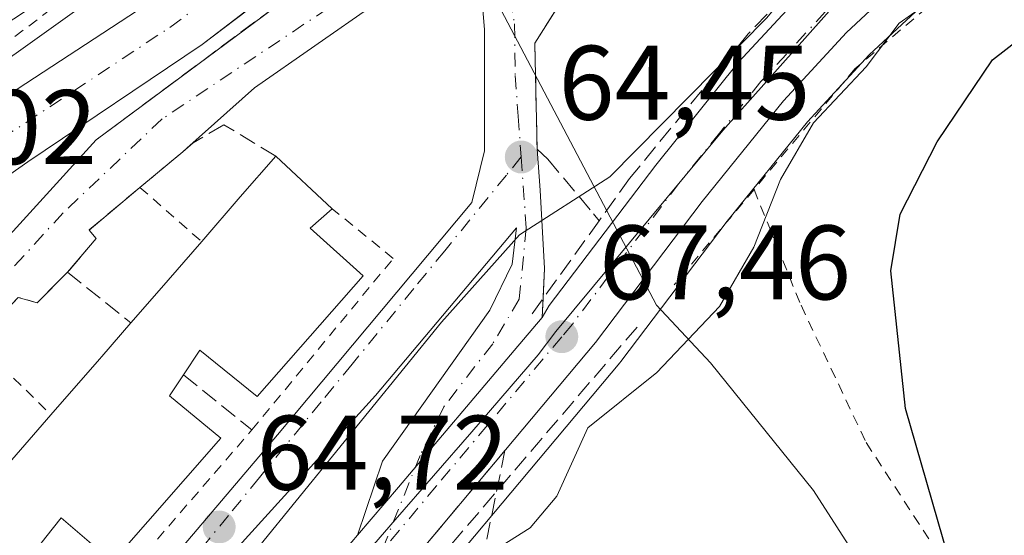
# Model space of a CAD drawing. Units: metres. Extents: x 603126 to 606545, y 4789365 to 4791733.
# Drawn here: x 605883 to 605976, y 4789437 to 4789485 of the extents above; entities that cross this region are included whole.
import ezdxf

# ---------------------------------------------------------------- set-up
doc = ezdxf.new("R2010")
doc.units = ezdxf.units.M
doc.header["$MEASUREMENT"] = 0
for name, pattern in [('DGN Style 2', [1.6480167562047852, 0.988810053722871, -0.6592067024819142]), ('DGN Style 3', [2.307223458686699, 1.648016756204785, -0.6592067024819142]), ('DGN Style 4', [2.6384748266838614, 1.318413404963828, -0.6592067024819142, 0.001648016756204785, -0.6592067024819142])]:
    doc.linetypes.add(name, pattern=pattern)
for name, color, linetype, lineweight in [('Alambrada', 7, 'DGN Style 2', 0), ('Carretera de calzada única Cxs', 7, 'Continuous', 13), ('Carretera de calzada única eje', 7, 'DGN Style 4', 0), ('Corriente natural Cxs', 4, 'Continuous', 13), ('Corriente natural eje', 4, 'DGN Style 4', 0), ('Corriente natural lineal', 142, 'Continuous', 13), ('Cultivos leñosos CxS', 92, 'Continuous', 0), ('Curva de nivel maestra', 30, 'Continuous', 30), ('Curva de nivel normal', 30, 'Continuous', 0), ('Edificación Cxs', 1, 'Continuous', 13), ('Muro lineal', 1, 'DGN Style 3', 13), ('Núcleo urbano CxS', 7, 'Continuous', 0), ('Obra de contención lineal', 1, 'DGN Style 3', 13), ('Prado CxS', 92, 'Continuous', 0), ('Punto de cota en terreno', 7, 'Continuous', 0), ('Recinto industrial CxS', 135, 'Continuous', 0), ('Rótulo de punto de cota en terreno', 7, 'Continuous', 0), ('Seto lineal', 92, 'DGN Style 3', 0), ('Suelo desnudo CxS', 253, 'Continuous', 0), ('Talud superficial', 30, 'DGN Style 3', 0), ('Valla', 7, 'DGN Style 2', 0), ('Vía urbana Cxs', 4, 'Continuous', 0), ('Vía urbana eje', 4, 'DGN Style 4', 0)]:
    doc.layers.add(name, color=color, linetype=linetype, lineweight=lineweight)
doc.styles.add('Style-Arial', font='txt')

# ---------------------------------------------------------------- blocks, each defined once
blk = doc.blocks.new('*U19')
at = {"layer": 'Núcleo urbano CxS', "color": 7, "linetype": 'Continuous', "lineweight": 0}
blk.add_polyline3d([(605995.6763000004, 4789508.0789, 67.64389999999548), (605970.1897, 4789488.5867, 68.73420000000624), (605963.1498999996, 4789482.0143, 68.04009999999835), (605957.3130999999, 4789475.6797, 68.53710000000137), (605949.7235000003, 4789466.2719, 68.1079000000027), (605939.6410999997, 4789452.9681, 68.32180000000517), (605939.5481000004, 4789452.851700001, 68.31699999999546), (605913.8265000005, 4789422.201500001, 69.11359999999695), (605901.7226999998, 4789407.522, 69.17200000000594), (605892.4935, 4789407.3795, 67.93979999999283), (605894.0389, 4789409.3771, 67.46430000000692), (605894.8525, 4789410.416300001, 67.35480000000098), (605898.9167, 4789415.6073, 67.11509999999544), (605918.2940999996, 4789437.9999, 67.56160000000091), (605925.5352999996, 4789446.331499999, 67.35229999999865), (605931.8183000004, 4789453.626700001, 67.01059999999416), (605933.4807000002, 4789455.822100001, 66.79760000000533), (605949.3095000006, 4789474.857899999, 66.32490000000689), (605960.1661, 4789487.017700001, 66.16400000000431), (605967.1145000001, 4789495.2689, 66.18319999999949), (605963.9495000001, 4789498.433499999, 63.72000000000116), (605988.8482999997, 4789517.4637, 63.61639999999898)], dxfattribs=at)
blk = doc.blocks.new('*U21')
at = {"layer": 'Prado CxS', "color": 92, "linetype": 'Continuous', "lineweight": 0}
blk.add_polyline3d([(606528.2761000004, 4789417.1987, 169.9073000000062), (605901.7226999998, 4789407.522, 69.17200000000594), (605913.8265000005, 4789422.201500001, 69.11359999999695), (605939.5481000004, 4789452.851700001, 68.31699999999546), (605939.6410999997, 4789452.9681, 68.32180000000517), (605949.7235000003, 4789466.2719, 68.1079000000027), (605957.3130999999, 4789475.6797, 68.53710000000137), (605963.1498999996, 4789482.0143, 68.04009999999835), (605970.1897, 4789488.5867, 68.73420000000624), (605995.6763000004, 4789508.0789, 67.64389999999548), (606008.0664999997, 4789516.3555, 67.91160000000673), (606008.2147000004, 4789516.461100001, 67.87780000000203), (606018.9058999997, 4789524.581700001, 66.80569999999716), (606039.9017000003, 4789539.478900001, 65.988400000002), (606044.8381000003, 4789542.776500001, 65.50900000000547), (606053.7358999997, 4789547.2981, 65.12540000000445), (606071.9578999998, 4789555.0099, 66.05460000000312)], dxfattribs=at)
blk = doc.blocks.new('*U22')
at = {"layer": 'Núcleo urbano CxS', "color": 7, "linetype": 'Continuous', "lineweight": 0}
blk.add_polyline3d([(605860.6801000005, 4789455.850099999, 60.99890000000596), (605883.4901000002, 4789471.870100001, 60.94310000000405), (605900.0201000003, 4789482.9901, 60.45209999999497), (605906.3707999998, 4789487.8564, 60.51859999999579), (605922.4801000003, 4789500.200099999, 60.28049999999348), (605922.5044999998, 4789500.221799999, 60.27680000000692), (605924.8300999999, 4789502.290100001, 60.16240000000107), (605924.9387999997, 4789502.428200001, 60.13790000000154), (605935.0800999999, 4789515.3101, 60.0170000000071), (605935.5055000001, 4789515.933900001, 59.99039999999513), (605940.6441000003, 4789521.737500001, 60.07279999999446), (605963.9495000001, 4789498.433499999, 63.72000000000116), (605967.1145000001, 4789495.2689, 66.18319999999949), (605960.1661, 4789487.017700001, 66.16400000000431), (605949.3095000006, 4789474.857899999, 66.32490000000689), (605933.4807000002, 4789455.822100001, 66.79760000000533), (605931.8183000004, 4789453.626700001, 67.01059999999416), (605925.5352999996, 4789446.331499999, 67.35229999999865), (605918.2940999996, 4789437.9999, 67.56160000000091), (605898.9167, 4789415.6073, 67.11509999999544), (605894.8525, 4789410.416300001, 67.35480000000098), (605894.0389, 4789409.3771, 67.46430000000692), (605892.4935, 4789407.3795, 67.93979999999283), (605803.4042999997, 4789406.003599999, 61.62020000000484)], dxfattribs=at)
blk = doc.blocks.new('*U26')
at = {"layer": 'Suelo desnudo CxS', "color": 253, "linetype": 'Continuous', "lineweight": 0}
for points in [[(605972.3601000002, 4789550.7501, 60.11680000000342), (605967.8000999996, 4789548.030099999, 59.8972999999969), (605963.7801000001, 4789545.0701, 60.00299999999697), (605956.8271000005, 4789539.688200001, 59.93709999999555), (605951.2276, 4789533.675100001, 59.80869999999413), (605943.9515000005, 4789525.472999999, 59.92359999999462), (605940.6441000003, 4789521.737500001, 60.07279999999446), (605935.5055000001, 4789515.933900001, 59.99039999999513), (605935.0800999999, 4789515.3101, 60.0170000000071), (605924.9387999997, 4789502.428200001, 60.13790000000154), (605924.8300999999, 4789502.290100001, 60.16240000000107), (605922.5044999998, 4789500.221799999, 60.27680000000692), (605922.4801000003, 4789500.200099999, 60.28049999999348), (605906.3707999998, 4789487.8564, 60.51859999999579), (605900.0201000003, 4789482.9901, 60.45209999999497), (605883.4901000002, 4789471.870100001, 60.94310000000405), (605860.6801000005, 4789455.850099999, 60.99890000000596)], [(605869.4101, 4789470.2501, 62.09440000000177), (605893.8901000004, 4789486.220100001, 62.01249999999709), (605913.2701000003, 4789499.710100001, 61.3917999999976), (605914.1309000002, 4789500.308499999, 61.33370000000286), (605919.4700999996, 4789504.020099999, 60.94239999999991), (605919.6842999998, 4789504.184, 60.93309999999474), (605922.0701000001, 4789506.0101, 60.92339999999967), (605922.3677000003, 4789506.3051, 60.95080000000598), (605924.3601000002, 4789508.280099999, 60.78650000000198), (605928.7500999998, 4789513.9801, 60.62209999999322), (605945.3501000004, 4789533.630100001, 59.9829999999929), (605948.2017000001, 4789536.361500001, 60.2847000000038), (605949.6201, 4789537.720100001, 60.38349999999627), (605959.0100999996, 4789544.9301, 60.35009999999602), (605975.6801000005, 4789556.120100001, 60.45149999999558)]]:
    blk.add_polyline3d(points, dxfattribs=at)
blk = doc.blocks.new('5PATER')
at = {"layer": 'Cultivos leñosos CxS', "linetype": 'Continuous', "lineweight": 0}
h = blk.add_hatch(color=51, dxfattribs=at)
edge = h.paths.add_edge_path()
edge.add_ellipse((0, 0), major_axis=(-0.1095731443231308, -0.1110710700762829), ratio=0.9994222409660322, start_angle=0, end_angle=360)
blk = doc.blocks.new('*U37')
at = {"layer": 'Carretera de calzada única Cxs', "color": 7, "linetype": 'Continuous', "lineweight": 13}
blk.add_polyline3d([(605993.9301000005, 4789510.520099999, 86.07210000000487), (605968.2500999998, 4789490.880100001, 76.4542999999976), (605961.0201000003, 4789484.130100001, 73.79200000000128), (605955.0401, 4789477.640100001, 73.39680000000226), (605947.3601000002, 4789468.120100001, 74.92939999999362), (605937.2500999998, 4789454.780099999, 75.8689000000013), (605911.5201000003, 4789424.120100001, 88.886599999998), (605897.7843000004, 4789407.461200001, 77.26910000000498), (605890.4375999998, 4789407.3477, 68.64340000000084), (605907.2100999998, 4789427.700099999, 74.88300000000163), (605914.7103000004, 4789436.531099999, 71.04910000000382), (605918.5899999999, 4789441.099199999, 69.12390000000596), (605929.5612000005, 4789454.017200001, 68.88479999999981), (605932.2127, 4789457.1391, 68.00930000000517), (605932.8701, 4789458.280099999, 68.142399999997), (605942.9501, 4789471.5701, 67.86280000000261), (605950.7901, 4789481.300100001, 66.84489999999641), (605957.0401, 4789488.0801, 66.59960000000137), (605964.6201, 4789495.170100001, 68.05770000000484), (605990.6700999998, 4789515.0801, 77.91670000000158)], dxfattribs=at)

msp = doc.modelspace()

# ---------------------------------------------------------------- linework, layer by layer
at = {"layer": 'Alambrada', "color": 7, "linetype": 'DGN Style 2', "lineweight": 0, "extrusion": (-0.4418152842914826, 0.388101439861198, 0.8088117994589974), "elevation": 1591158.147827843, "flags": 128}
msp.add_lwpolyline([(-3998195.599458959, -2188326.551297788), (-3998195.599458959, -2188316.940667585)], dxfattribs=at)
at = {"layer": 'Alambrada', "color": 7, "linetype": 'DGN Style 2', "lineweight": 0, "extrusion": (0.1811129848053462, 0.2161361580131412, 0.959418181990636), "elevation": 1144997.192646159, "flags": 128}
msp.add_lwpolyline([(2611703.700439311, -3895404.876368796), (2611703.700439311, -3895392.624037385)], dxfattribs=at)
at = {"layer": 'Alambrada', "color": 7, "linetype": 'DGN Style 2', "lineweight": 0, "extrusion": (-0.3286945952019422, 0.3244984940621294, 0.8869388876559882), "elevation": 1355077.940247542, "flags": 128}
msp.add_lwpolyline([(-3834001.468344524, -2601953.802705952), (-3834001.468344524, -2601942.633085867)], dxfattribs=at)
at = {"layer": 'Alambrada', "color": 7, "linetype": 'DGN Style 2', "lineweight": 0}
for points in [[(606098.7600999996, 4789567.800100001, 72.5911999999953), (606072.4401000004, 4789556.670100001, 85.91869999999471), (606050.1700999998, 4789544.890100001, 71.78509999999369), (606034.5800999999, 4789536.040100001, 74.98609999999462), (605981.1901000004, 4789497.1801, 85.43369999999413), (605961.8101000005, 4789480.690099999, 79.16689999999653), (605952.2600999996, 4789469.2601, 77.01059999999416)], [(605803.0800999999, 4789513.840100001, 64.31160000000091), (605811.7801000001, 4789499.3301, 62.79619999999704), (605813.8000999996, 4789495.970100001, 62.79589999999735), (605840.1401000004, 4789452.020099999, 69.17239999999583), (605911.3841000004, 4789505.6624, 64.00479999999516)], [(605952.2600999996, 4789469.2601, 77.01059999999416), (605953.7401000002, 4789465.590100001, 77.7673000000068), (605956.7100999998, 4789458.300100001, 72.982600000003), (605962.8800999997, 4789445.300100001, 73.32339999999385), (605972.3701, 4789430.710100001, 75.95630000000529), (605980.4801000003, 4789419.380100001, 77.6469999999972), (605987.8201000001, 4789413.9301, 78.9091999999946), (605994.5034999996, 4789408.955, 79.82490000000689)], [(605887.2600999996, 4789461.440099999, 63.01799999999639), (605884.3800999997, 4789458.540100001, 63.2439000000013), (605882.6001000004, 4789459.050100001, 63.24860000000626), (605878.6401000004, 4789454.890100001, 63.22349999999278)]]:
    msp.add_polyline3d(points, dxfattribs=at)
at = {"layer": 'Carretera de calzada única Cxs', "color": 7, "linetype": 'Continuous', "lineweight": 13, "extrusion": (0.7622023839427519, -0.6473388030188159, 4.260583994338665e-06), "elevation": -2638558.474229731, "flags": 128}
msp.add_lwpolyline([(4042752.045080711, 82.2909000041285), (4042758.038377775, 80.36570000411317), (4042774.986591648, 80.12650000430837), (4042779.082530106, 79.25110000410226)], dxfattribs=at)
at = {"layer": 'Carretera de calzada única Cxs', "color": 7, "linetype": 'Continuous', "lineweight": 13}
for points in [[(606233.3101000005, 4789625.960100001, 63.19340000000375), (606208.1601, 4789620.370100001, 63.07490000000689), (606200.9301000005, 4789618.390100001, 62.40700000000652), (606194.0701000001, 4789616.0701, 62.43219999999565), (606187.1901000004, 4789613.110099999, 62.26589999999851), (606178.3800999997, 4789608.550100001, 62.40189999999711), (606173.6401000004, 4789605.780099999, 62.58000000000175), (606161.6300999997, 4789598.0001, 62.56029999999737), (606137.3601000002, 4789585.100099999, 63.45679999999993), (606113.7901, 4789574.470100001, 64.3637000000017), (606070.8300999999, 4789557.790100001, 84.21339999999327), (606052.4700999996, 4789550.020099999, 68.3698000000004), (606043.3201000001, 4789545.370100001, 67.21120000000519), (606038.2001, 4789541.950099999, 66.92799999999988), (606017.1300999997, 4789527.0001, 76.03310000000056), (606006.4001000002, 4789518.850099999, 75.39539999999397), (605993.9301000005, 4789510.520099999, 86.07210000000487), (605968.2500999998, 4789490.880100001, 76.4542999999976), (605961.0201000003, 4789484.130100001, 73.79200000000128), (605955.0401, 4789477.640100001, 73.39680000000226), (605947.3601000002, 4789468.120100001, 74.92939999999362), (605937.2500999998, 4789454.780099999, 75.8689000000013), (605911.5201000003, 4789424.120100001, 88.886599999998), (605897.7841999996, 4789407.461300001, 77.26880000000529)], [(605932.2127, 4789457.1391, 68.00930000000517), (605932.8701, 4789458.280099999, 68.142399999997), (605942.9501, 4789471.5701, 67.86280000000261), (605950.7901, 4789481.300100001, 66.84489999999641), (605957.0401, 4789488.0801, 66.59960000000137), (605964.6201, 4789495.170100001, 68.05770000000484), (605990.6700999998, 4789515.0801, 77.91670000000158), (606003.1401000004, 4789523.420100001, 65.98709999999846), (606013.8201000001, 4789531.520099999, 65.90619999999763), (606035.0201000003, 4789546.5601, 64.31620000000112), (606040.4801000003, 4789550.220100001, 63.93180000000575), (606050.1101000002, 4789555.110099999, 64.38289999999688), (606068.7301000003, 4789562.9801, 73.53310000000056), (606084.7901, 4789569.220100001, 75.02120000000286)]]:
    msp.add_polyline3d(points, dxfattribs=at)
at = {"layer": 'Carretera de calzada única eje', "color": 7, "linetype": 'DGN Style 4', "lineweight": 0}
msp.add_polyline3d([(606046.7200999996, 4789550.2401, 65.50079999999434), (606041.9001000002, 4789547.790100001, 64.84570000000531), (606039.1700999998, 4789545.960100001, 65.36169999999402), (606036.6101000002, 4789544.2501, 65.1875), (606026.0701000001, 4789536.780099999, 70.57580000000598), (606015.4700999996, 4789529.2601, 70.06620000000112), (606010.1300999997, 4789525.210100001, 69.3972999999969), (606004.7701000003, 4789521.130100001, 69.66400000000431), (605998.5301000001, 4789516.970100001, 75.67239999999583), (605992.3000999996, 4789512.800100001, 85.09910000000673), (605979.4600999998, 4789502.9801, 77.8231999999989), (605966.4301000005, 4789493.020099999, 71.02300000000105), (605962.6401000004, 4789489.4801, 68.72520000000077), (605959.0301000001, 4789486.100099999, 69.12820000000647), (605952.9101, 4789479.470100001, 69.17720000000554), (605948.9901000002, 4789474.600099999, 69.92939999999362), (605945.1501000002, 4789469.840100001, 70.67380000000412), (605940.1101000002, 4789463.200099999, 72.69569999999658), (605935.0601000005, 4789456.530099999, 72.07970000000205), (605934.0500999996, 4789455.3301, 71.420100000003), (605922.2001, 4789441.200099999, 71.66860000000452), (605916.9899000004, 4789434.9957, 76.77030000000377)], dxfattribs=at)
at = {"layer": 'Corriente natural Cxs', "color": 4, "linetype": 'Continuous', "lineweight": 13}
msp.add_polyline3d([(605922.5044999998, 4789500.221799999, 60.27680000000692), (605922.4801000003, 4789500.200099999, 60.28049999999348), (605900.0201000003, 4789482.9901, 60.45209999999497), (605883.4901000002, 4789471.870100001, 60.94310000000405), (605860.6801000005, 4789455.850099999, 60.99890000000596), (605852.4101, 4789449.840100001, 61.21940000000177), (605832.9401000004, 4789434.190099999, 61.72470000000612), (605820.7701000003, 4789423.6501, 62.57910000000265), (605806.5900999998, 4789409.550100001, 61.85610000000452), (605803.4101, 4789406.0101, 61.62020000000484), (605803.4042999997, 4789406.003599999, 61.62020000000484), (605795.5010000002, 4789405.881200001, 62.08139999999548), (605801.4401000004, 4789413.040100001, 61.71570000000065), (605808.3400999998, 4789420.2601, 62.65760000000591), (605828.0401, 4789438.030099999, 62.00599999999395), (605839.1501000002, 4789447.170100001, 62.13150000000314), (605850.9600999998, 4789456.4001, 62.25380000000587), (605869.4101, 4789470.2501, 62.09440000000177), (605893.8901000004, 4789486.220100001, 62.01249999999709), (605913.2701000003, 4789499.710100001, 61.3917999999976), (605919.4700999996, 4789504.020099999, 60.94239999999991), (605919.6842999998, 4789504.184, 60.93309999999474)], close=True, dxfattribs=at)
for points in [[(605795.5010000002, 4789405.8815, 62.08139999999548), (605801.4401000004, 4789413.040100001, 61.71570000000065), (605808.3400999998, 4789420.2601, 62.65760000000591), (605828.0401, 4789438.030099999, 62.00599999999395), (605839.1501000002, 4789447.170100001, 62.13150000000314), (605850.9600999998, 4789456.4001, 62.25380000000587), (605869.4101, 4789470.2501, 62.09440000000177), (605893.8901000004, 4789486.220100001, 62.01249999999709), (605913.2701000003, 4789499.710100001, 61.3917999999976), (605919.4700999996, 4789504.020099999, 60.94239999999991), (605919.6842999998, 4789504.184, 60.93309999999474)], [(605922.5044999998, 4789500.221799999, 60.27680000000692), (605922.4801000003, 4789500.200099999, 60.28049999999348), (605900.0201000003, 4789482.9901, 60.45209999999497), (605883.4901000002, 4789471.870100001, 60.94310000000405), (605860.6801000005, 4789455.850099999, 60.99890000000596), (605852.4101, 4789449.840100001, 61.21940000000177), (605832.9401000004, 4789434.190099999, 61.72470000000612), (605820.7701000003, 4789423.6501, 62.57910000000265), (605806.5900999998, 4789409.550100001, 61.85610000000452), (605803.4101, 4789406.0101, 61.62020000000484), (605803.4042999997, 4789406.003699999, 61.62020000000484)]]:
    msp.add_polyline3d(points, dxfattribs=at)
at = {"layer": 'Corriente natural eje', "color": 4, "linetype": 'DGN Style 4', "lineweight": 0}
msp.add_polyline3d([(605799.4420999996, 4789405.942399999, 61.67560000000231), (605804.0100999996, 4789411.300100001, 61.43929999999818), (605814.5601000005, 4789421.960100001, 62.81160000000091), (605830.4901000002, 4789436.110099999, 61.63199999999779), (605845.7801000001, 4789448.5001, 61.46869999999763), (605865.0401, 4789463.050100001, 61.88280000000668), (605876.4501, 4789471.0601, 61.21110000000044), (605896.9501, 4789484.610099999, 61.06320000000414), (605920.9962999999, 4789502.340700001, 60.31930000000284)], dxfattribs=at)
at = {"layer": 'Corriente natural lineal', "color": 142, "linetype": 'Continuous', "lineweight": 13, "extrusion": (-0.07148784032954927, 0.1360808332435833, 0.9881151225989555), "elevation": 608503.2242733104, "flags": 128}
msp.add_lwpolyline([(-2763838.483864044, -3911137.738010071), (-2763838.483864044, -3911187.402435554)], dxfattribs=at)
at = {"layer": 'Corriente natural lineal', "color": 142, "linetype": 'Continuous', "lineweight": 13}
msp.add_polyline3d([(605985.2187999999, 4789408.811600001, 77.11509999999544), (605981.8201000001, 4789410.700099999, 76.62099999999919), (605977.6601, 4789413.530099999, 76.03780000000552), (605973.9200999998, 4789416.850099999, 75.49539999999979), (605968.3800999997, 4789424.470100001, 74.45110000000568), (605957.8901000004, 4789440.7601, 71.61629999999423), (605948.1300999997, 4789452.860099999, 69.93270000000484), (605943.0100999996, 4789458.300100001, 68.11470000000554)], dxfattribs=at)
at = {"layer": 'Curva de nivel maestra', "color": 30, "linetype": 'Continuous', "lineweight": 30, "elevation": 75, "flags": 128}
msp.add_lwpolyline([(605909.9556, 4789407.6494), (605913.3899999997, 4789412.300100001), (605923.2800000003, 4789422.0001), (605924.3168000003, 4789422.646199999), (605929.9400000004, 4789426.1501), (605936.6100000005, 4789425.720100001), (605947.1699999999, 4789421.7601), (605956.4199999999, 4789419.210100001), (605962.3399999999, 4789418.880100001), (605965.2599999999, 4789419.550100001), (605967.8799999999, 4789421.2501), (605971.0999999996, 4789424.340100001), (605972.3799999999, 4789426.7301), (605971.1799999997, 4789432.6601), (605966.6100000005, 4789448.520099999), (605965.2000000002, 4789461.550100001), (605966.0800000001, 4789466.940099999), (605969.5899999999, 4789473.780099999), (605974.8499999996, 4789481.540100001), (605982.2699999996, 4789487.340100001), (606014.2599999999, 4789506.0001), (606067.5899999999, 4789534.7601), (606087.9199999999, 4789544.1801)], dxfattribs=at)
at = {"layer": 'Curva de nivel normal', "color": 30, "linetype": 'Continuous', "lineweight": 0, "flags": 128}
for points, elevation in [([(606059.7000000002, 4789551.689999999), (606052.6200000001, 4789548.930000001), (606042.5899999999, 4789544.279999999), (606036.2599999999, 4789540.279999999), (606033.1399999997, 4789537.640000001), (606029.1299999999, 4789537.07), (606025.4800000006, 4789537.92), (606019.5899999999, 4789535.859999999), (605994.1900000004, 4789520.699999999), (605972.8200000003, 4789505.51), (605961.9199999999, 4789495.84), (605953.4600000001, 4789485.51), (605938.5999999996, 4789470.460000001), (605930.04, 4789464.970000001), (605922.6799999997, 4789456.699999999), (605905.4600000001, 4789435.58), (605888.1600000003, 4789411.439999999), (605884.8953, 4789407.2623)], 65), ([(605899.8425000003, 4789407.493100001), (605907.6900000004, 4789417.4), (605924.9400000004, 4789433.369999999), (605926.6073000003, 4789434.4199), (605931.0700000003, 4789437.230000001), (605933.5999999996, 4789440.230000001), (605936.5199999996, 4789446.710000001), (605943.0499999998, 4789451.939999999), (605949, 4789458.180000001), (605952.2400000002, 4789463.800000001), (605954.7699999996, 4789470.199999999), (605957.8799999999, 4789475.560000001), (605962.8700000001, 4789480.880000001), (605966, 4789485.01), (605969.5099999999, 4789487.5), (605974.5199999996, 4789491.800000001), (605995.7300000006, 4789507.34), (606002.9299999997, 4789511.17), (606009.9699999997, 4789515.77), (606022.0199999996, 4789521.550000001), (606052.04, 4789538.460000001), (606067.2999999998, 4789546.720000001), (606077.6100000005, 4789551.42)], 70)]:
    msp.add_lwpolyline(points, dxfattribs=dict(at, elevation=elevation))
at = {"layer": 'Edificación Cxs', "color": 1, "linetype": 'Continuous', "lineweight": 13, "elevation": 70.56220000000033, "flags": 128}
msp.add_lwpolyline([(605881.5800999999, 4789443.190099999), (605885.6901000004, 4789447.9301), (605890.2801000001, 4789453.200099999), (605890.5100999996, 4789453.470100001), (605893.2600999996, 4789456.640100001), (605895.9301000005, 4789459.700099999), (605899.9600999998, 4789464.3301), (605903.6201, 4789468.5701), (605906.9801000003, 4789472.4301), (605912.3300999999, 4789467.440099999), (605910.2301000003, 4789465.590100001), (605915.2600999996, 4789461.100099999), (605905.2301000003, 4789449.6601), (605899.7801000001, 4789454.0601), (605898.2500999998, 4789451.720100001), (605896.9200999998, 4789449.720100001), (605901.7600999996, 4789445.710100001), (605891.5100999996, 4789434.0101), (605886.6601, 4789438.1801), (605885.2100999998, 4789436.340100001), (605883.6201, 4789434.3201), (605888.7600999996, 4789430.090100001), (605879.1401000004, 4789418.4101)], dxfattribs=at)
at = {"layer": 'Edificación Cxs', "color": 1, "linetype": 'Continuous', "lineweight": 13, "extrusion": (0.7575473063527542, -0.6527118882460519, 0.00944825803837021), "elevation": -2667141.769624494, "flags": 128}
msp.add_lwpolyline([(4023903.519281934, 25270.21922042883), (4023909.120458037, 25269.67679621729), (4023914.237931006, 25266.9363738964)], dxfattribs=at)
at = {"layer": 'Edificación Cxs', "color": 1, "linetype": 'Continuous', "lineweight": 13, "extrusion": (-0.1741276093751144, 0.1624106113726683, 0.9712375450768281), "elevation": 672420.0791641097, "flags": 128}
msp.add_lwpolyline([(-3915731.199620796, -2742456.898663402), (-3915731.199620796, -2742449.366094055)], dxfattribs=at)
at = {"layer": 'Edificación Cxs', "color": 1, "linetype": 'Continuous', "lineweight": 13, "extrusion": (0.5166568635771415, 0.2988081307106015, 0.8023586394748093), "elevation": 1744234.943565627, "flags": 128}
msp.add_lwpolyline([(3842656.716914372, -2344730.674029312), (3842656.166822367, -2344727.254029864), (3842649.761789002, -2344729.879179351)], dxfattribs=at)
at = {"layer": 'Edificación Cxs', "color": 1, "linetype": 'Continuous', "lineweight": 13, "extrusion": (-0.6300026902064594, 0.3423431784748469, 0.6970636688885479), "elevation": 1257970.107085469, "flags": 128}
msp.add_lwpolyline([(-4497562.70888323, -1222882.841428301), (-4497566.672381025, -1222881.571849114), (-4497572.664710359, -1222879.663366022)], dxfattribs=at)
at = {"layer": 'Edificación Cxs', "color": 1, "linetype": 'Continuous', "lineweight": 13, "extrusion": (0.7486594645558774, -0.6613550785484829, 0.04602679881370295), "elevation": -2713920.508250647, "flags": 128}
msp.add_lwpolyline([(3990590.579021663, 125112.3757607326), (3990594.04458523, 125112.7932031358), (3990600.318049049, 125114.0510361806)], dxfattribs=at)
at = {"layer": 'Edificación Cxs', "color": 1, "linetype": 'Continuous', "lineweight": 13}
for points in [[(605915.2600999996, 4789461.100099999, 68.2329000000027), (605905.2301000003, 4789449.6601, 68.89560000000347), (605899.7801000001, 4789454.0601, 70.346000000005), (605898.2500999998, 4789451.720100001, 69.840200000006)], [(605885.6901000004, 4789447.9301, 68.38259999999718), (605890.2801000001, 4789453.200099999, 67.20269999999437), (605890.5100999996, 4789453.470100001, 67.2271999999939), (605893.2600999996, 4789456.640100001, 66.96890000000712)], [(605898.2500999998, 4789451.720100001, 69.840200000006), (605896.9200999998, 4789449.720100001, 70.38719999999739), (605901.7600999996, 4789445.710100001, 68.77349999999569), (605891.5100999996, 4789434.0101, 69.2502999999997), (605886.6601, 4789438.1801, 70.48179999999411), (605885.2100999998, 4789436.340100001, 70.1814000000013)]]:
    msp.add_polyline3d(points, dxfattribs=at)
msp.add_3dface([(605897.3901000004, 4789495.550100001, 69.43829999999434), (605855.5800999999, 4789467.770099999, 69.43829999999434), (605833.2100999998, 4789502.130100001, 69.43829999999434), (605874.3501000004, 4789529.9001, 69.43829999999434)], dxfattribs=at)
at = {"layer": 'Muro lineal', "color": 1, "linetype": 'DGN Style 3', "lineweight": 13, "extrusion": (0.2088479952771162, -0.168759525620106, 0.963277082350248), "elevation": -681657.6899250924, "flags": 128}
msp.add_lwpolyline([(4106071.374608004, 2445706.67372673), (4106071.374608004, 2445698.051680104)], dxfattribs=at)
at = {"layer": 'Muro lineal', "color": 1, "linetype": 'DGN Style 3', "lineweight": 13}
msp.add_polyline3d([(605906.9801000003, 4789472.4301, 65.96490000000631), (605902.0701000001, 4789475.380100001, 63.44479999999749), (605899.1501000002, 4789473.670100001, 63.9146999999939), (605898.1700999998, 4789472.840100001, 63.96829999999318), (605894.1201, 4789469.460100001, 63.59590000000026), (605889.3000999996, 4789465.420100001, 63.09459999999672), (605889.9801000003, 4789464.610099999, 63.12549999999464), (605887.2600999996, 4789461.440099999, 63.01799999999639), (605893.2600999996, 4789456.640100001, 66.96890000000712)], dxfattribs=at)
at = {"layer": 'Núcleo urbano CxS', "color": 7, "linetype": 'Continuous', "lineweight": 0}
for points in [[(605878.2287, 4789556.808499999, 62.17250000000058), (605899.1486999998, 4789527.171599999, 62.09870000000228), (605901.1344, 4789524.3585, 62.08740000000398), (605907.1180999996, 4789515.8815, 62.04580000000715), (605914.5648999996, 4789505.3347, 61.81819999999425), (605914.5451999997, 4789505.1623, 61.81029999999737), (605914.0323000001, 4789500.685500001, 61.42220000000088), (605914.1309000002, 4789500.308499999, 61.33370000000286), (605913.2701000003, 4789499.710100001, 61.3917999999976), (605893.8901000004, 4789486.220100001, 62.01249999999709), (605869.4101, 4789470.2501, 62.09440000000177)], [(606071.9578999998, 4789555.0099, 66.05460000000312), (606053.7358999997, 4789547.2981, 65.12540000000445), (606044.8381000003, 4789542.776500001, 65.50900000000547), (606039.9017000003, 4789539.478900001, 65.988400000002), (606018.9058999997, 4789524.581700001, 66.80569999999716), (606008.2147000004, 4789516.461100001, 67.87780000000203), (606008.0664999997, 4789516.3555, 67.91160000000673), (605995.6763000004, 4789508.0789, 67.64389999999548), (605970.1897, 4789488.5867, 68.73420000000624), (605963.1498999996, 4789482.0143, 68.04009999999835), (605957.3130999999, 4789475.6797, 68.53710000000137), (605949.7235000003, 4789466.2719, 68.1079000000027), (605939.6410999997, 4789452.9681, 68.32180000000517), (605939.5481000004, 4789452.851700001, 68.31699999999546), (605913.8265000005, 4789422.201500001, 69.11359999999695), (605901.7227999996, 4789407.5222, 69.17200000000594)], [(605940.6441000003, 4789521.737500001, 60.07279999999446), (605935.5055000001, 4789515.933900001, 59.99039999999513), (605935.0800999999, 4789515.3101, 60.0170000000071), (605924.9387999997, 4789502.428200001, 60.13790000000154), (605924.8300999999, 4789502.290100001, 60.16240000000107), (605922.5044999998, 4789500.221799999, 60.27680000000692), (605922.4801000003, 4789500.200099999, 60.28049999999348), (605906.3707999998, 4789487.8564, 60.51859999999579), (605900.0201000003, 4789482.9901, 60.45209999999497), (605883.4901000002, 4789471.870100001, 60.94310000000405), (605860.6801000005, 4789455.850099999, 60.99890000000596), (605852.4101, 4789449.840100001, 61.21940000000177), (605846.0543000001, 4789444.7313, 61.89680000000226), (605832.9401000004, 4789434.190099999, 61.72470000000612), (605820.7701000003, 4789423.6501, 62.57910000000265), (605806.5900999998, 4789409.550100001, 61.85610000000452), (605803.4101, 4789406.0101, 61.62020000000484), (605803.4044000005, 4789406.003699999, 61.62020000000484)], [(605914.1309000002, 4789500.308499999, 61.33370000000286), (605913.2701000003, 4789499.710100001, 61.3917999999976), (605893.8901000004, 4789486.220100001, 62.01249999999709), (605869.4101, 4789470.2501, 62.09440000000177), (605850.9600999998, 4789456.4001, 62.25380000000587), (605842.1640999997, 4789449.525699999, 62.16349999999511)], [(605963.9495000001, 4789498.433499999, 63.72000000000116), (605967.1145000001, 4789495.2689, 66.18319999999949), (605960.1661, 4789487.017700001, 66.16400000000431), (605949.3095000006, 4789474.857899999, 66.32490000000689), (605933.4807000002, 4789455.822100001, 66.79760000000533), (605931.8183000004, 4789453.626700001, 67.01059999999416), (605925.5352999996, 4789446.331499999, 67.35229999999865), (605918.2940999996, 4789437.9999, 67.56160000000091), (605898.9167, 4789415.6073, 67.11509999999544), (605894.8525, 4789410.416300001, 67.35480000000098), (605894.0389, 4789409.3771, 67.46430000000692), (605892.4935, 4789407.379600001, 67.93979999999283)], [(605963.9495000001, 4789498.433499999, 63.72000000000116), (605967.1145000001, 4789495.2689, 66.18319999999949), (605960.1661, 4789487.017700001, 66.16400000000431), (605949.3095000006, 4789474.857899999, 66.32490000000689), (605933.4807000002, 4789455.822100001, 66.79760000000533), (605931.8183000004, 4789453.626700001, 67.01059999999416), (605925.5352999996, 4789446.331499999, 67.35229999999865), (605918.2940999996, 4789437.9999, 67.56160000000091), (605898.9167, 4789415.6073, 67.11509999999544), (605894.8525, 4789410.416300001, 67.35480000000098), (605894.0389, 4789409.3771, 67.46430000000692), (605892.4935, 4789407.379600001, 67.93979999999283)]]:
    msp.add_polyline3d(points, dxfattribs=at)
at = {"layer": 'Obra de contención lineal', "color": 1, "linetype": 'DGN Style 3', "lineweight": 13, "extrusion": (-0.5357542116428787, 0.719068982248101, 0.442614079617445), "elevation": 3119382.732799505, "flags": 128}
msp.add_lwpolyline([(-3347445.223146448, -1539646.324799413), (-3347428.649818369, -1539644.358170664), (-3347403.469596339, -1539644.426643023)], dxfattribs=at)
at = {"layer": 'Obra de contención lineal', "color": 1, "linetype": 'DGN Style 3', "lineweight": 13, "extrusion": (0.02419232648723275, 0.02830173564700227, 0.9993066311690835), "elevation": 150288.6188953281, "flags": 128}
msp.add_lwpolyline([(2651419.550115025, -4031555.966166261), (2651419.550115025, -4031491.785628904)], dxfattribs=at)
at = {"layer": 'Obra de contención lineal', "color": 1, "linetype": 'DGN Style 3', "lineweight": 13}
msp.add_polyline3d([(605955.0800999999, 4789487.520099999, 66.66939999999886), (605951.7100999998, 4789483.9901, 66.59930000000168), (605940.4801000003, 4789470.3101, 67.31630000000587), (605937.6001000004, 4789466.3101, 67.36800000000221), (605931.2301000003, 4789457.4801, 67.81449999999313)], dxfattribs=at)
at = {"layer": 'Prado CxS', "color": 92, "linetype": 'Continuous', "lineweight": 0}
msp.add_polyline3d([(606071.9578999998, 4789555.0099, 66.05460000000312), (606053.7358999997, 4789547.2981, 65.12540000000445), (606044.8381000003, 4789542.776500001, 65.50900000000547), (606039.9017000003, 4789539.478900001, 65.988400000002), (606018.9058999997, 4789524.581700001, 66.80569999999716), (606008.2147000004, 4789516.461100001, 67.87780000000203), (606008.0664999997, 4789516.3555, 67.91160000000673), (605995.6763000004, 4789508.0789, 67.64389999999548), (605970.1897, 4789488.5867, 68.73420000000624), (605963.1498999996, 4789482.0143, 68.04009999999835), (605957.3130999999, 4789475.6797, 68.53710000000137), (605949.7235000003, 4789466.2719, 68.1079000000027), (605939.6410999997, 4789452.9681, 68.32180000000517), (605939.5481000004, 4789452.851700001, 68.31699999999546), (605913.8265000005, 4789422.201500001, 69.11359999999695), (605901.7227999996, 4789407.5222, 69.17200000000594)], dxfattribs=at)
at = {"layer": 'Recinto industrial CxS', "color": 135, "linetype": 'Continuous', "lineweight": 0, "extrusion": (-0.5081520059180967, 0.7508174960433295, 0.4219651958593734), "elevation": 3288174.679038946, "flags": 128}
msp.add_lwpolyline([(-3186291.897136322, -1530347.888724262), (-3186289.414042028, -1530347.087940712), (-3186197.548361664, -1530341.59452144)], dxfattribs=at)
at = {"layer": 'Recinto industrial CxS', "color": 135, "linetype": 'Continuous', "lineweight": 0}
msp.add_polyline3d([(605961.7100999998, 4789550.1501, 64.24670000000333), (605949.0701000001, 4789538.1501, 67.2152999999962), (605927.7082000002, 4789517.1019, 67.04429999999411), (605925.2401000002, 4789514.670100001, 66.81949999999779), (605914.9200999998, 4789505.4301, 64.19199999999546), (605840.1401000004, 4789452.020099999, 69.17239999999583)], dxfattribs=at)
at = {"layer": 'Seto lineal', "color": 92, "linetype": 'DGN Style 3', "lineweight": 0}
msp.add_polyline3d([(605938.3201000001, 4789493.9301, 64.63280000000668), (605931.5100999996, 4789483.100099999, 63.32889999999315), (605931.7100999998, 4789473.090100001, 64.88850000000093), (605932.7301000003, 4789472.130100001, 65.15570000000298), (605937.0500999996, 4789466.960100001, 66.83839999999327), (605937.6001000004, 4789466.3101, 67.36800000000221)], dxfattribs=at)
at = {"layer": 'Suelo desnudo CxS', "color": 253, "linetype": 'Continuous', "lineweight": 0}
for points in [[(605940.6441000003, 4789521.737500001, 60.07279999999446), (605935.5055000001, 4789515.933900001, 59.99039999999513), (605935.0800999999, 4789515.3101, 60.0170000000071), (605924.9387999997, 4789502.428200001, 60.13790000000154), (605924.8300999999, 4789502.290100001, 60.16240000000107), (605922.5044999998, 4789500.221799999, 60.27680000000692), (605922.4801000003, 4789500.200099999, 60.28049999999348), (605906.3707999998, 4789487.8564, 60.51859999999579), (605900.0201000003, 4789482.9901, 60.45209999999497), (605883.4901000002, 4789471.870100001, 60.94310000000405), (605860.6801000005, 4789455.850099999, 60.99890000000596), (605852.4101, 4789449.840100001, 61.21940000000177), (605846.0543000001, 4789444.7313, 61.89680000000226), (605832.9401000004, 4789434.190099999, 61.72470000000612), (605820.7701000003, 4789423.6501, 62.57910000000265), (605806.5900999998, 4789409.550100001, 61.85610000000452), (605803.4101, 4789406.0101, 61.62020000000484), (605803.4044000005, 4789406.003699999, 61.62020000000484)], [(605914.1309000002, 4789500.308499999, 61.33370000000286), (605913.2701000003, 4789499.710100001, 61.3917999999976), (605893.8901000004, 4789486.220100001, 62.01249999999709), (605869.4101, 4789470.2501, 62.09440000000177), (605850.9600999998, 4789456.4001, 62.25380000000587), (605842.1640999997, 4789449.525699999, 62.16349999999511)]]:
    msp.add_polyline3d(points, dxfattribs=at)
at = {"layer": 'Talud superficial', "color": 30, "linetype": 'DGN Style 3', "lineweight": 0}
msp.add_polyline3d([(605918.1780000003, 4789407.7764, 89.6877999999997), (605897.7823999999, 4789407.4614, 77.26369999999588), (605903.0800000001, 4789413.890100001, 83.77159999999276), (605905.9000000004, 4789417.300100001, 83.81020000000717), (605911.5199999996, 4789424.120100001, 88.88649999999325), (605914.3799999999, 4789427.530099999, 88.35719999999856), (605917.2400000002, 4789430.9301, 85.84189999999944), (605928.6699999999, 4789444.5601, 75.3125), (605926.6073000003, 4789434.4199, 84.91590000000724), (605925.0011, 4789426.523499999, 86.81239999999525), (605924.3168000003, 4789422.646199999, 86.07610000000568), (605922.6326000001, 4789413.102499999, 84.27740000000631)], close=True, dxfattribs=at)
for points in [[(605897.7823999999, 4789407.4614, 68.45350000000326), (605903.0800000001, 4789413.890100001, 68.53859999999986), (605905.9000000004, 4789417.300100001, 68.37579999999434), (605911.5199999996, 4789424.120100001, 68.09709999999905), (605914.3799999999, 4789427.530099999, 68.33000000000175), (605917.2400000002, 4789430.9301, 68.30160000000615), (605928.6699999999, 4789444.5601, 67.86139999999432)], [(605928.6699999999, 4789444.5601, 67.86139999999432), (605926.6073000003, 4789434.4199, 70.11119999999937), (605925.0011, 4789426.523499999, 73.41890000000421), (605924.3168000003, 4789422.646199999, 75.1539000000048), (605922.6326000001, 4789413.102499999, 78.4710999999952), (605918.1780000003, 4789407.7764, 78.39930000000459)]]:
    msp.add_polyline3d(points, dxfattribs=at)
at = {"layer": 'Valla', "color": 7, "linetype": 'DGN Style 2', "lineweight": 0}
msp.add_polyline3d([(605867.9704, 4789407.000800001, 66.51039999999921), (605876.1700999998, 4789415.380100001, 66.4377999999997), (605878.2801000001, 4789415.960100001, 66.48249999999825), (605891.4501, 4789431.1801, 67.83960000000661), (605904.7100999998, 4789446.5001, 67.52509999999893), (605918.1001000004, 4789462.7401, 66.653999999995), (605912.3300999999, 4789467.440099999, 67.75849999999627)], dxfattribs=at)
at = {"layer": 'Vía urbana Cxs', "color": 4, "linetype": 'Continuous', "lineweight": 0, "extrusion": (-0.6430146431095372, 0.761705804993419, 0.07960172979302862), "elevation": 3258572.961542246, "flags": 128}
msp.add_lwpolyline([(-3552490.774968013, -260149.6064739032), (-3552490.270845912, -260149.5964420696), (-3552484.995808885, -260149.9700275507)], dxfattribs=at)
at = {"layer": 'Vía urbana Cxs', "color": 4, "linetype": 'Continuous', "lineweight": 0, "extrusion": (0.008813983464878106, 0.2041643167570037, 0.9788969534423052), "elevation": 983243.4950414562, "flags": 128}
msp.add_lwpolyline([(-398794.9721348806, -4709592.953102466), (-398794.9721348806, -4709591.100928755)], dxfattribs=at)
at = {"layer": 'Vía urbana Cxs', "color": 4, "linetype": 'Continuous', "lineweight": 0, "extrusion": (0.7622023839427519, -0.6473388030188159, 4.260583994338665e-06), "elevation": -2638558.474229731, "flags": 128}
msp.add_lwpolyline([(4042752.045080711, 82.2909000041285), (4042758.038377775, 80.36570000411317), (4042774.986591648, 80.12650000430837), (4042779.082530106, 79.25110000410226)], dxfattribs=at)
at = {"layer": 'Vía urbana Cxs', "color": 4, "linetype": 'Continuous', "lineweight": 0}
for points in [[(605889.9801000003, 4789473.970100001, 64.77030000000377), (605910.1901000004, 4789488.9901, 64.83169999999518), (605921.5102000004, 4789498.386600001, 63.74850000000151), (605922.9562999997, 4789499.5869, 63.06909999999334)], [(605938.3201000001, 4789493.9301, 64.63280000000668), (605933.5154999997, 4789486.2893, 63.00209999999788), (605931.5100999996, 4789483.100099999, 63.32889999999315), (605931.5708999997, 4789480.057, 63.829899999997), (605931.7100999998, 4789473.090100001, 64.88850000000093)], [(605870.5947000004, 4789407.041300001, 65.2494000000006), (605877.2481000006, 4789413.909299999, 65.2676999999967), (605880.4231000004, 4789414.570800001, 65.26020000000426), (605907.1459999997, 4789446.056299999, 66.42149999999674), (605925.5345999999, 4789468.0167, 65.53889999999956), (605926.7253000002, 4789472.911499999, 64.50359999999637), (605926.7253000002, 4789484.4209, 62.93420000000333), (605926.3284, 4789489.3157, 62.49950000000536), (605924.8732000003, 4789492.3585, 62.41199999999662), (605922.1061000006, 4789490.8399, 62.8524999999936), (605904.9661999998, 4789478.8939, 62.96180000000459), (605898.5548, 4789473.165899999, 63.95829999999842)], [(605880.4231000004, 4789414.570800001, 65.26020000000426), (605907.1459999997, 4789446.056299999, 66.42149999999674), (605925.5345999999, 4789468.0167, 65.53889999999956), (605926.7253000002, 4789472.911499999, 64.50359999999637), (605926.7253000002, 4789484.4209, 62.93420000000333), (605926.3284, 4789489.3157, 62.49950000000536), (605924.8732000003, 4789492.3585, 62.41199999999662), (605922.1061000006, 4789490.8399, 62.8524999999936), (605904.9661999998, 4789478.8939, 62.96180000000459), (605898.5548, 4789473.165899999, 63.95829999999842), (605898.1700999998, 4789472.840100001, 63.96829999999318), (605894.1201, 4789469.460100001, 63.59590000000026), (605889.3000999996, 4789465.420100001, 63.09459999999672), (605889.9801000003, 4789464.610099999, 63.12549999999464), (605887.2600999996, 4789461.440099999, 63.01799999999639), (605884.3800999997, 4789458.540100001, 63.2439000000013), (605882.6001000004, 4789459.050100001, 63.24860000000626)], [(605872.3744000001, 4789454.612400001, 62.81110000000626), (605889.9801000003, 4789473.970100001, 64.77030000000377), (605910.1901000004, 4789488.9901, 64.83169999999518)], [(605933.5154999997, 4789486.2893, 63.00209999999788), (605931.5100999996, 4789483.100099999, 63.32889999999315), (605931.5708999997, 4789480.057, 63.829899999997), (605931.7100999998, 4789473.090100001, 64.88850000000093), (605932.0169000002, 4789469.207400001, 65.41150000000198), (605932.4138000002, 4789461.799000001, 67.32020000000193), (605932.2127, 4789457.1391, 68.00930000000517), (605929.5612000005, 4789454.017200001, 68.88479999999981), (605918.5899999999, 4789441.099199999, 69.12390000000596), (605914.7103000004, 4789436.531099999, 71.04910000000382), (605917.0679000001, 4789443.5427, 67.13640000000305), (605927.2544, 4789457.8303, 68.07180000000517), (605929.3711000001, 4789462.195900001, 69.31350000000384), (605929.7680000003, 4789465.635500001, 67.02099999999336), (605916.4064999997, 4789449.760500001, 65.73559999999998), (605881.6136999996, 4789411.3958, 64.51249999999709)], [(605862.1260000002, 4789437.5888, 62.58779999999388), (605859.8887, 4789438.970899999, 62.58329999999842), (605859.1299000002, 4789440.329100001, 62.59399999999732), (605872.3744000001, 4789454.612400001, 62.81110000000626), (605889.9801000003, 4789473.970100001, 64.77030000000377)], [(605931.7100999998, 4789473.090100001, 64.88850000000093), (605932.0169000002, 4789469.207400001, 65.41150000000198), (605932.4138000002, 4789461.799000001, 67.32020000000193), (605932.2909000004, 4789458.9505, 67.630799999999)], [(605894.1201, 4789469.460100001, 63.59590000000026), (605889.3000999996, 4789465.420100001, 63.09459999999672), (605889.9801000003, 4789464.610099999, 63.12549999999464), (605887.2600999996, 4789461.440099999, 63.01799999999639)], [(605914.7103000004, 4789436.531099999, 71.04910000000382), (605917.0679000001, 4789443.5427, 67.13640000000305), (605927.2544, 4789457.8303, 68.07180000000517), (605929.3711000001, 4789462.195900001, 69.31350000000384), (605929.7680000003, 4789465.635500001, 67.02099999999336), (605916.4064999997, 4789449.760500001, 65.73559999999998), (605881.6136999996, 4789411.3958, 64.51249999999709), (605877.7724000001, 4789407.1522, 66.05250000000524)], [(605887.2600999996, 4789461.440099999, 63.01799999999639), (605884.3800999997, 4789458.540100001, 63.2439000000013), (605882.6001000004, 4789459.050100001, 63.24860000000626), (605878.6401000004, 4789454.890100001, 63.22349999999278)]]:
    msp.add_polyline3d(points, dxfattribs=at)
at = {"layer": 'Vía urbana eje', "color": 4, "linetype": 'DGN Style 4', "lineweight": 0}
for points in [[(605926.4401000004, 4789496.3727, 62.47299999999814), (605911.9232999999, 4789486.4155, 63.49839999999676), (605896.2068999996, 4789475.938100001, 63.86100000000442), (605886.8406999996, 4789467.0481, 63.13760000000184), (605869.2194999997, 4789447.839299999, 62.77159999999276), (605859.8887, 4789438.970899999, 62.58329999999842)], [(605928.2745000003, 4789492.7391, 62.22340000000258), (605929.5800999999, 4789484.950099999, 62.92269999999553), (605929.6401000004, 4789480.0601, 63.6310999999987), (605929.9301000005, 4789476.200099999, 64.24649999999383), (605930.2100999998, 4789472.340100001, 64.83349999999336)], [(605930.2100999998, 4789472.340100001, 64.83349999999336), (605928.8101000005, 4789470.620100001, 65.09290000000328), (605922.9700999996, 4789463.460100001, 66.44000000000233), (605920.0401, 4789459.880100001, 66.1765000000014), (605914.2001, 4789452.720100001, 66.3125), (605911.2701000003, 4789449.1501, 66.28299999999581), (605905.4301000005, 4789441.9901, 66.32820000000356), (605902.5000999998, 4789438.4101, 65.95690000000468), (605893.7401000002, 4789427.670100001, 65.46689999999944), (605890.8101000005, 4789424.090100001, 65.75070000000414), (605881.5000999998, 4789413.880100001, 64.76579999999376), (605878.3901000004, 4789410.4801, 64.7786000000051), (605875.3210000005, 4789407.1143, 65.29529999999795)], [(605930.2100999998, 4789472.340100001, 64.83349999999336), (605930.6940000001, 4789465.635500001, 66.73820000000705), (605930.0324999997, 4789458.888599999, 68.16150000000198), (605927.5190000003, 4789454.655300001, 67.88379999999597), (605922.8887999998, 4789448.702099999, 67.46110000000044), (605920.6398, 4789444.071900001, 68.39350000000559), (605916.9899000004, 4789434.9957, 76.77030000000377)]]:
    msp.add_polyline3d(points, dxfattribs=at)

# ---------------------------------------------------------------- block references
at = {"layer": 'Carretera de calzada única Cxs', "color": 7, "linetype": 'Continuous', "lineweight": 13}
msp.add_blockref('*U37', (0, 0), dxfattribs=at)
at = {"layer": 'Núcleo urbano CxS', "color": 7, "linetype": 'Continuous', "lineweight": 0}
for name in ['*U19', '*U22']:
    msp.add_blockref(name, (0, 0), dxfattribs=at)
at = {"layer": 'Prado CxS', "color": 92, "linetype": 'Continuous', "lineweight": 0}
msp.add_blockref('*U21', (0, 0), dxfattribs=at)
at = {"layer": 'Punto de cota en terreno', "color": 7, "linetype": 'Continuous', "lineweight": 0, "xscale": 10, "yscale": 10, "zscale": 10}
for p in [(605930.2199999997, 4789472.34, 64.44999999999709), (605934.0599999996, 4789455.33, 67.4600000000064), (605901.6200000001, 4789437.32, 64.72000000000116)]:
    msp.add_blockref('5PATER', p, dxfattribs=at)
at = {"layer": 'Suelo desnudo CxS', "color": 253, "linetype": 'Continuous', "lineweight": 0}
msp.add_blockref('*U26', (0, 0), dxfattribs=at)

# ---------------------------------------------------------------- texts
at = {"layer": 'Rótulo de punto de cota en terreno', "color": 7, "linetype": 'Continuous', "lineweight": 0, "style": 'Style-Arial'}
for s, p in [('64,45', (605933.7478, 4789475.867799999)), ('62,02', (605866.2078, 4789471.6678)), ('67,46', (605937.5878, 4789458.857799999)), ('64,72', (605905.1478000004, 4789440.847800001))]:
    msp.add_text(s, height=7.000000000000002, dxfattribs=at).set_placement(p)

doc.saveas('drawing.dxf')
